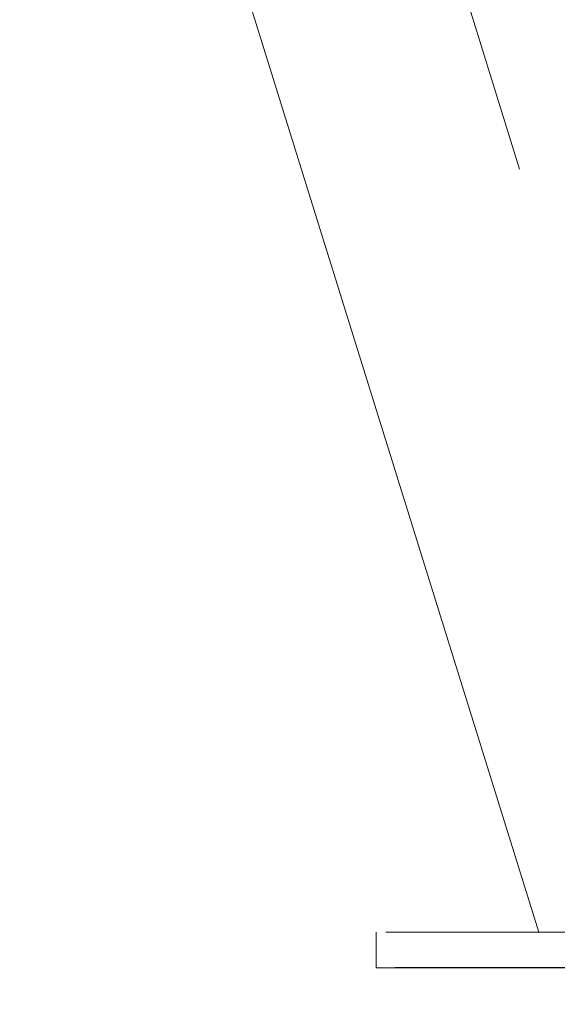
# Model space of a CAD drawing. Units: inches. Extents: x 44 to 646, y 142 to 823.
# Drawn here: x 222 to 222, y 345 to 346 of the extents above; entities that cross this region are included whole.
import ezdxf

# ---------------------------------------------------------------- set-up
doc = ezdxf.new("R2010")
doc.units = ezdxf.units.IN
doc.header["$LTSCALE"] = 80
doc.header["$MEASUREMENT"] = 0
doc.linetypes.add('DASHED', pattern=[0.2067, 0.1654, -0.0413])
doc.layers.add('Hidden (ANSI)', color=7, linetype='DASHED', lineweight=18)
doc.layers.add('Symbol (ANSI)', color=7, linetype='Continuous', lineweight=25)
doc.styles.add('Note Text (ANSI)', font='arial.ttf')
doc.dimstyles.new('Default (ANSI)$7', dxfattribs={"dimscale": 80, "dimtxt": 0.08, "dimasz": 0.055, "dimexe": 0.125, "dimexo": 0.0625, "dimgap": 0.031496, "dimtad": 0, "dimtih": 1, "dimtoh": 1, "dimrnd": 1e-08, "dimzin": 3, "dimdsep": 46, "dimlunit": 4, "dimtxsty": 'Note Text (ANSI)', "dimcen": 0.09, "dimdle": 0.393701, "dimclrd": 256, "dimclre": 8, "dimclrt": 8, "dimadec": 0, "dimazin": 1, "dimtfac": 1.25, "dimtdec": 5, "dimtofl": 0, "dimtmove": 0, "dimatfit": 3, "dimldrblk": 'Filled-1', "dimfxl": 1, "dimfrac": 1, "dimtolj": 1, "dimtzin": 4, "dimlwd": -1, "dimlwe": -1, "dimarcsym": 0})

# ---------------------------------------------------------------- blocks, each defined once
blk = doc.blocks.new('Filled-1')
at = {"color": 0}
for p, q in [((0, 0), (-1, 0.35791)), ((-1, 0.35791), (-1, -0.35791)), ((-1, 0), (0, 0)), ((-1, -0.35791), (0, 0))]:
    blk.add_line(p, q, dxfattribs=at)
at = {"color": 0, "flags": 128}
blk.add_lwpolyline([(-1, -0.35791), (0, 0), (-1, 0.35791), (-1, -0.35791)], dxfattribs=at)
at = {"color": 0}
blk.add_solid([(-1, -0.35791), (0, 0), (-1, 0.35791), (-1, -0.35791)], dxfattribs=at)

msp = doc.modelspace()

# ---------------------------------------------------------------- linework, layer by layer
at = {"layer": 'Hidden (ANSI)', "ltscale": 0.112448}
msp.add_line((221.3037, 349.4218), (222.6471, 345.0932), dxfattribs=at)
at = {"layer": 'Hidden (ANSI)', "ltscale": 0.111889}
msp.add_line((222.3246, 345.0932), (220.9842, 349.398), dxfattribs=at)
at = {"layer": 'Hidden (ANSI)', "ltscale": 0.001153}
msp.add_line((222.0829, 345.0931), (222.0829, 345.0405), dxfattribs=at)
at = {"layer": 'Hidden (ANSI)', "ltscale": 0.094381}
for centre, major_axis in [((222.7144, 345.0934), (0.6316, 0.0003)), ((222.7145, 345.0408), (-0.6316, -0.0003))]:
    msp.add_ellipse(centre, major_axis=major_axis, ratio=0.000408, dxfattribs=at)
at = {"layer": 'Hidden (ANSI)', "ltscale": 0.021986}
msp.add_ellipse((222.62, 345.0933), major_axis=(-0.2954, -0.0001), ratio=0.000407, start_param=5.453667, end_param=8.595259, dxfattribs=at)

# ---------------------------------------------------------------- leaders
at = {"layer": 'Symbol (ANSI)', "annotation_type": 0, "has_hookline": 1, "hookline_direction": 0, "text_width": 118.5397}
msp.add_leader([(190.2028, 365.0749), (250.5806, 319.9087), (254.9806, 319.9087)], dimstyle='Default (ANSI)$7', override={"dimtad": 0}, dxfattribs=at)

doc.saveas('drawing.dxf')
